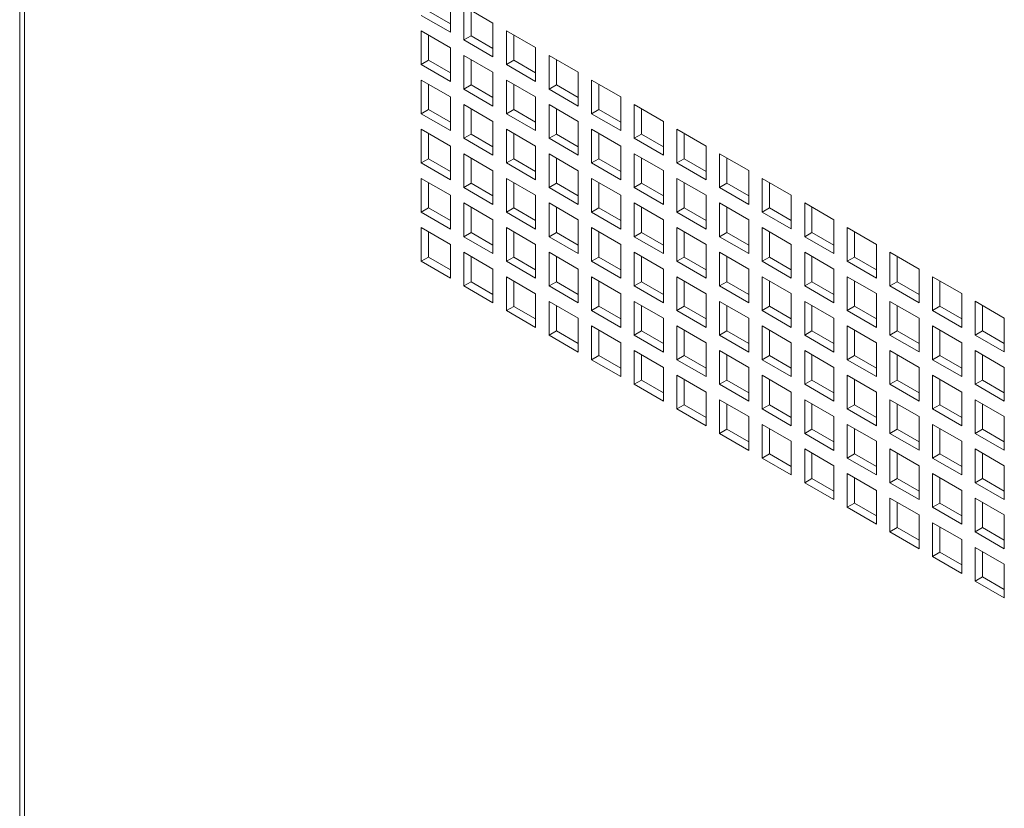
# Model space of a CAD drawing. Units: millimetres. Extents: x 74 to 3778, y 380 to 3939.
# Drawn here: x 2320 to 2463, y 3101 to 3215 of the extents above; entities that cross this region are included whole.
import ezdxf

# ---------------------------------------------------------------- set-up
doc = ezdxf.new("R2010")
doc.units = ezdxf.units.MM

msp = doc.modelspace()

# ---------------------------------------------------------------- linework, layer by layer
at = {"color": 7, "linetype": 'Continuous', "lineweight": 15}
for p, q in [((2320.23, 3846.32), (2320.23, 2745.97)), ((2320.94, 3844.35), (2320.94, 2745.97)), ((2382.78, 3213.63), (2382.78, 3218.53)), ((2388.96, 3214.96), (2384.72, 3217.41)), ((2384.72, 3217.41), (2384.72, 3212.51)), ((2378.53, 3216.08), (2382.78, 3213.63)), ((2379.6, 3216.69), (2382.78, 3214.85)), ((2385.78, 3216.79), (2385.78, 3213.12)), ((2388.96, 3210.06), (2388.96, 3214.96)), ((2382.78, 3211.38), (2378.53, 3213.83)), ((2378.53, 3213.83), (2378.53, 3208.93)), ((2379.6, 3213.22), (2379.6, 3209.55)), ((2385.78, 3213.12), (2384.72, 3212.51)), ((2385.78, 3213.12), (2388.96, 3211.28)), ((2395.15, 3211.39), (2390.91, 3213.83)), ((2390.91, 3213.83), (2390.91, 3208.94)), ((2391.97, 3213.22), (2391.97, 3209.55)), ((2382.78, 3206.49), (2382.78, 3211.38)), ((2384.72, 3212.51), (2388.96, 3210.06)), ((2395.15, 3206.49), (2395.15, 3211.39)), ((2388.96, 3207.81), (2384.72, 3210.26)), ((2384.72, 3210.26), (2384.72, 3205.36)), ((2401.34, 3207.81), (2397.1, 3210.26)), ((2397.1, 3210.26), (2397.1, 3205.36)), ((2379.6, 3209.55), (2378.53, 3208.93)), ((2378.53, 3208.93), (2382.78, 3206.49)), ((2379.6, 3209.55), (2382.78, 3207.71)), ((2385.78, 3209.65), (2385.78, 3205.97)), ((2391.97, 3209.55), (2390.91, 3208.94)), ((2390.91, 3208.94), (2395.15, 3206.49)), ((2391.97, 3209.55), (2395.15, 3207.71)), ((2398.16, 3209.65), (2398.16, 3205.98)), ((2388.96, 3202.91), (2388.96, 3207.81)), ((2401.34, 3202.91), (2401.34, 3207.81)), ((2382.78, 3204.24), (2378.53, 3206.69)), ((2378.53, 3206.69), (2378.53, 3201.79)), ((2379.6, 3206.08), (2379.6, 3202.4)), ((2385.78, 3205.97), (2384.72, 3205.36)), ((2385.78, 3205.97), (2388.96, 3204.14)), ((2395.15, 3204.24), (2390.91, 3206.69)), ((2390.91, 3206.69), (2390.91, 3201.79)), ((2391.97, 3206.08), (2391.97, 3202.4)), ((2398.16, 3205.98), (2397.1, 3205.36)), ((2398.16, 3205.98), (2401.34, 3204.14)), ((2407.53, 3204.24), (2403.28, 3206.69)), ((2403.28, 3206.69), (2403.28, 3201.79)), ((2404.34, 3206.08), (2404.34, 3202.4)), ((2382.78, 3199.34), (2382.78, 3204.24)), ((2384.72, 3205.36), (2388.96, 3202.91)), ((2395.15, 3199.34), (2395.15, 3204.24)), ((2397.1, 3205.36), (2401.34, 3202.91)), ((2407.53, 3199.34), (2407.53, 3204.24)), ((2388.96, 3200.67), (2384.72, 3203.12)), ((2384.72, 3203.12), (2384.72, 3198.22)), ((2401.34, 3200.67), (2397.1, 3203.12)), ((2397.1, 3203.12), (2397.1, 3198.22)), ((2413.71, 3200.67), (2409.47, 3203.12)), ((2409.47, 3203.12), (2409.47, 3198.22)), ((2379.6, 3202.4), (2378.53, 3201.79)), ((2378.53, 3201.79), (2382.78, 3199.34)), ((2379.6, 3202.4), (2382.78, 3200.56)), ((2385.78, 3202.5), (2385.78, 3198.83)), ((2391.97, 3202.4), (2390.91, 3201.79)), ((2390.91, 3201.79), (2395.15, 3199.34)), ((2391.97, 3202.4), (2395.15, 3200.57)), ((2398.16, 3202.51), (2398.16, 3198.83)), ((2404.34, 3202.4), (2403.28, 3201.79)), ((2403.28, 3201.79), (2407.53, 3199.34)), ((2404.34, 3202.4), (2407.53, 3200.57)), ((2410.53, 3202.51), (2410.53, 3198.83)), ((2388.96, 3195.77), (2388.96, 3200.67)), ((2401.34, 3195.77), (2401.34, 3200.67)), ((2413.71, 3195.77), (2413.71, 3200.67)), ((2382.78, 3197.09), (2378.53, 3199.54)), ((2378.53, 3199.54), (2378.53, 3194.64)), ((2379.6, 3198.93), (2379.6, 3195.26)), ((2385.78, 3198.83), (2384.72, 3198.22)), ((2385.78, 3198.83), (2388.96, 3196.99)), ((2395.15, 3197.1), (2390.91, 3199.55)), ((2390.91, 3199.55), (2390.91, 3194.65)), ((2391.97, 3198.93), (2391.97, 3195.26)), ((2398.16, 3198.83), (2397.1, 3198.22)), ((2398.16, 3198.83), (2401.34, 3196.99)), ((2407.53, 3197.1), (2403.28, 3199.55)), ((2403.28, 3199.55), (2403.28, 3194.65)), ((2404.34, 3198.93), (2404.34, 3195.26)), ((2410.53, 3198.83), (2409.47, 3198.22)), ((2410.53, 3198.83), (2413.71, 3197)), ((2419.9, 3197.1), (2415.66, 3199.55)), ((2415.66, 3199.55), (2415.66, 3194.65)), ((2416.72, 3198.94), (2416.72, 3195.26)), ((2382.78, 3192.2), (2382.78, 3197.09)), ((2384.72, 3198.22), (2388.96, 3195.77)), ((2395.15, 3192.2), (2395.15, 3197.1)), ((2397.1, 3198.22), (2401.34, 3195.77)), ((2407.53, 3192.2), (2407.53, 3197.1)), ((2409.47, 3198.22), (2413.71, 3195.77)), ((2419.9, 3192.2), (2419.9, 3197.1)), ((2388.96, 3193.52), (2384.72, 3195.97)), ((2384.72, 3195.97), (2384.72, 3191.07)), ((2401.34, 3193.52), (2397.1, 3195.97)), ((2397.1, 3195.97), (2397.1, 3191.07)), ((2413.71, 3193.53), (2409.47, 3195.97)), ((2409.47, 3195.97), (2409.47, 3191.08)), ((2426.09, 3193.53), (2421.85, 3195.98)), ((2421.85, 3195.98), (2421.85, 3191.08)), ((2379.6, 3195.26), (2378.53, 3194.64)), ((2378.53, 3194.64), (2382.78, 3192.2)), ((2379.6, 3195.26), (2382.78, 3193.42)), ((2385.78, 3195.36), (2385.78, 3191.69)), ((2391.97, 3195.26), (2390.91, 3194.65)), ((2390.91, 3194.65), (2395.15, 3192.2)), ((2391.97, 3195.26), (2395.15, 3193.42)), ((2398.16, 3195.36), (2398.16, 3191.69)), ((2404.34, 3195.26), (2403.28, 3194.65)), ((2403.28, 3194.65), (2407.53, 3192.2)), ((2404.34, 3195.26), (2407.53, 3193.42)), ((2410.53, 3195.36), (2410.53, 3191.69)), ((2416.72, 3195.26), (2415.66, 3194.65)), ((2415.66, 3194.65), (2419.9, 3192.2)), ((2416.72, 3195.26), (2419.9, 3193.42)), ((2422.91, 3195.36), (2422.91, 3191.69)), ((2388.96, 3188.62), (2388.96, 3193.52)), ((2401.34, 3188.63), (2401.34, 3193.52)), ((2413.71, 3188.63), (2413.71, 3193.53)), ((2426.09, 3188.63), (2426.09, 3193.53)), ((2382.78, 3189.95), (2378.53, 3192.4)), ((2378.53, 3192.4), (2378.53, 3187.5)), ((2379.6, 3191.79), (2379.6, 3188.11)), ((2385.78, 3191.69), (2384.72, 3191.07)), ((2385.78, 3191.69), (2388.96, 3189.85)), ((2395.15, 3189.95), (2390.91, 3192.4)), ((2390.91, 3192.4), (2390.91, 3187.5)), ((2391.97, 3191.79), (2391.97, 3188.11)), ((2398.16, 3191.69), (2397.1, 3191.07)), ((2398.16, 3191.69), (2401.34, 3189.85)), ((2407.53, 3189.95), (2403.28, 3192.4)), ((2403.28, 3192.4), (2403.28, 3187.5)), ((2404.34, 3191.79), (2404.34, 3188.11)), ((2410.53, 3191.69), (2409.47, 3191.08)), ((2410.53, 3191.69), (2413.71, 3189.85)), ((2419.9, 3189.95), (2415.66, 3192.4)), ((2415.66, 3192.4), (2415.66, 3187.5)), ((2416.72, 3191.79), (2416.72, 3188.12)), ((2422.91, 3191.69), (2421.85, 3191.08)), ((2422.91, 3191.69), (2426.09, 3189.85)), ((2432.27, 3189.95), (2428.03, 3192.4)), ((2428.03, 3192.4), (2428.03, 3187.5)), ((2429.09, 3191.79), (2429.09, 3188.12)), ((2382.78, 3185.05), (2382.78, 3189.95)), ((2384.72, 3191.07), (2388.96, 3188.62)), ((2395.15, 3185.05), (2395.15, 3189.95)), ((2397.1, 3191.07), (2401.34, 3188.63)), ((2407.53, 3185.05), (2407.53, 3189.95)), ((2409.47, 3191.08), (2413.71, 3188.63)), ((2419.9, 3185.05), (2419.9, 3189.95)), ((2421.85, 3191.08), (2426.09, 3188.63)), ((2432.27, 3185.06), (2432.27, 3189.95)), ((2388.96, 3186.38), (2384.72, 3188.83)), ((2384.72, 3188.83), (2384.72, 3183.93)), ((2401.34, 3186.38), (2397.1, 3188.83)), ((2397.1, 3188.83), (2397.1, 3183.93)), ((2413.71, 3186.38), (2409.47, 3188.83)), ((2409.47, 3188.83), (2409.47, 3183.93)), ((2426.09, 3186.38), (2421.85, 3188.83)), ((2421.85, 3188.83), (2421.85, 3183.93)), ((2438.46, 3186.38), (2434.22, 3188.83)), ((2434.22, 3188.83), (2434.22, 3183.93)), ((2379.6, 3188.11), (2378.53, 3187.5)), ((2378.53, 3187.5), (2382.78, 3185.05)), ((2379.6, 3188.11), (2382.78, 3186.28)), ((2385.78, 3188.22), (2385.78, 3184.54)), ((2391.97, 3188.11), (2390.91, 3187.5)), ((2390.91, 3187.5), (2395.15, 3185.05)), ((2391.97, 3188.11), (2395.15, 3186.28)), ((2398.16, 3188.22), (2398.16, 3184.54)), ((2404.34, 3188.11), (2403.28, 3187.5)), ((2403.28, 3187.5), (2407.53, 3185.05)), ((2404.34, 3188.11), (2407.53, 3186.28)), ((2410.53, 3188.22), (2410.53, 3184.54)), ((2416.72, 3188.12), (2415.66, 3187.5)), ((2415.66, 3187.5), (2419.9, 3185.05)), ((2416.72, 3188.12), (2419.9, 3186.28)), ((2422.91, 3188.22), (2422.91, 3184.54)), ((2429.09, 3188.12), (2428.03, 3187.5)), ((2428.03, 3187.5), (2432.27, 3185.06)), ((2429.09, 3188.12), (2432.27, 3186.28)), ((2435.28, 3188.22), (2435.28, 3184.55)), ((2388.96, 3181.48), (2388.96, 3186.38)), ((2401.34, 3181.48), (2401.34, 3186.38)), ((2413.71, 3181.48), (2413.71, 3186.38)), ((2426.09, 3181.48), (2426.09, 3186.38)), ((2438.46, 3181.48), (2438.46, 3186.38)), ((2382.78, 3182.81), (2378.53, 3185.25)), ((2378.53, 3185.25), (2378.53, 3180.36)), ((2379.6, 3184.64), (2379.6, 3180.97)), ((2385.78, 3184.54), (2384.72, 3183.93)), ((2385.78, 3184.54), (2388.96, 3182.7)), ((2395.15, 3182.81), (2390.91, 3185.26)), ((2390.91, 3185.26), (2390.91, 3180.36)), ((2391.97, 3184.64), (2391.97, 3180.97)), ((2398.16, 3184.54), (2397.1, 3183.93)), ((2398.16, 3184.54), (2401.34, 3182.7)), ((2407.53, 3182.81), (2403.28, 3185.26)), ((2403.28, 3185.26), (2403.28, 3180.36)), ((2404.34, 3184.64), (2404.34, 3180.97)), ((2410.53, 3184.54), (2409.47, 3183.93)), ((2410.53, 3184.54), (2413.71, 3182.71)), ((2419.9, 3182.81), (2415.66, 3185.26)), ((2415.66, 3185.26), (2415.66, 3180.36)), ((2416.72, 3184.65), (2416.72, 3180.97)), ((2422.91, 3184.54), (2421.85, 3183.93)), ((2422.91, 3184.54), (2426.09, 3182.71)), ((2432.27, 3182.81), (2428.03, 3185.26)), ((2428.03, 3185.26), (2428.03, 3180.36)), ((2429.09, 3184.65), (2429.09, 3180.97)), ((2435.28, 3184.55), (2434.22, 3183.93)), ((2435.28, 3184.55), (2438.46, 3182.71)), ((2444.65, 3182.81), (2440.41, 3185.26)), ((2440.41, 3185.26), (2440.41, 3180.36)), ((2441.47, 3184.65), (2441.47, 3180.97)), ((2382.78, 3177.91), (2382.78, 3182.81)), ((2384.72, 3183.93), (2388.96, 3181.48)), ((2395.15, 3177.91), (2395.15, 3182.81)), ((2397.1, 3183.93), (2401.34, 3181.48)), ((2407.53, 3177.91), (2407.53, 3182.81)), ((2409.47, 3183.93), (2413.71, 3181.48)), ((2419.9, 3177.91), (2419.9, 3182.81)), ((2421.85, 3183.93), (2426.09, 3181.48)), ((2432.27, 3177.91), (2432.27, 3182.81)), ((2434.22, 3183.93), (2438.46, 3181.48)), ((2444.65, 3177.91), (2444.65, 3182.81)), ((2388.96, 3179.23), (2384.72, 3181.68)), ((2384.72, 3181.68), (2384.72, 3176.78)), ((2401.34, 3179.23), (2397.1, 3181.68)), ((2397.1, 3181.68), (2397.1, 3176.78)), ((2413.71, 3179.24), (2409.47, 3181.69)), ((2409.47, 3181.69), (2409.47, 3176.79)), ((2426.09, 3179.24), (2421.85, 3181.69)), ((2421.85, 3181.69), (2421.85, 3176.79)), ((2438.46, 3179.24), (2434.22, 3181.69)), ((2434.22, 3181.69), (2434.22, 3176.79)), ((2450.84, 3179.24), (2446.59, 3181.69)), ((2446.59, 3181.69), (2446.59, 3176.79)), ((2379.6, 3180.97), (2378.53, 3180.36)), ((2378.53, 3180.36), (2382.78, 3177.91)), ((2379.6, 3180.97), (2382.78, 3179.13)), ((2385.78, 3181.07), (2385.78, 3177.4)), ((2391.97, 3180.97), (2390.91, 3180.36)), ((2390.91, 3180.36), (2395.15, 3177.91)), ((2391.97, 3180.97), (2395.15, 3179.13)), ((2398.16, 3181.07), (2398.16, 3177.4)), ((2404.34, 3180.97), (2403.28, 3180.36)), ((2403.28, 3180.36), (2407.53, 3177.91)), ((2404.34, 3180.97), (2407.53, 3179.13)), ((2410.53, 3181.07), (2410.53, 3177.4)), ((2416.72, 3180.97), (2415.66, 3180.36)), ((2415.66, 3180.36), (2419.9, 3177.91)), ((2416.72, 3180.97), (2419.9, 3179.13)), ((2422.91, 3181.07), (2422.91, 3177.4)), ((2429.09, 3180.97), (2428.03, 3180.36)), ((2428.03, 3180.36), (2432.27, 3177.91)), ((2429.09, 3180.97), (2432.27, 3179.14)), ((2435.28, 3181.08), (2435.28, 3177.4)), ((2441.47, 3180.97), (2440.41, 3180.36)), ((2440.41, 3180.36), (2444.65, 3177.91)), ((2441.47, 3180.97), (2444.65, 3179.14)), ((2447.65, 3181.08), (2447.65, 3177.4)), ((2388.96, 3174.33), (2388.96, 3179.23)), ((2401.34, 3174.34), (2401.34, 3179.23)), ((2413.71, 3174.34), (2413.71, 3179.24)), ((2426.09, 3174.34), (2426.09, 3179.24)), ((2438.46, 3174.34), (2438.46, 3179.24)), ((2450.84, 3174.34), (2450.84, 3179.24)), ((2385.78, 3177.4), (2384.72, 3176.78)), ((2385.78, 3177.4), (2388.96, 3175.56)), ((2395.15, 3175.66), (2390.91, 3178.11)), ((2390.91, 3178.11), (2390.91, 3173.21)), ((2391.97, 3177.5), (2391.97, 3173.82)), ((2398.16, 3177.4), (2397.1, 3176.78)), ((2398.16, 3177.4), (2401.34, 3175.56)), ((2407.53, 3175.66), (2403.28, 3178.11)), ((2403.28, 3178.11), (2403.28, 3173.21)), ((2404.34, 3177.5), (2404.34, 3173.83)), ((2410.53, 3177.4), (2409.47, 3176.79)), ((2410.53, 3177.4), (2413.71, 3175.56)), ((2419.9, 3175.66), (2415.66, 3178.11)), ((2415.66, 3178.11), (2415.66, 3173.21)), ((2416.72, 3177.5), (2416.72, 3173.83)), ((2422.91, 3177.4), (2421.85, 3176.79)), ((2422.91, 3177.4), (2426.09, 3175.56)), ((2432.27, 3175.67), (2428.03, 3178.11)), ((2428.03, 3178.11), (2428.03, 3173.22)), ((2429.09, 3177.5), (2429.09, 3173.83)), ((2435.28, 3177.4), (2434.22, 3176.79)), ((2435.28, 3177.4), (2438.46, 3175.56)), ((2444.65, 3175.67), (2440.41, 3178.12)), ((2440.41, 3178.12), (2440.41, 3173.22)), ((2441.47, 3177.5), (2441.47, 3173.83)), ((2447.65, 3177.4), (2446.59, 3176.79)), ((2447.65, 3177.4), (2450.84, 3175.56)), ((2457.02, 3175.67), (2452.78, 3178.12)), ((2452.78, 3178.12), (2452.78, 3173.22)), ((2453.84, 3177.5), (2453.84, 3173.83)), ((2384.72, 3176.78), (2388.96, 3174.33)), ((2395.15, 3170.76), (2395.15, 3175.66)), ((2397.1, 3176.78), (2401.34, 3174.34)), ((2407.53, 3170.76), (2407.53, 3175.66)), ((2409.47, 3176.79), (2413.71, 3174.34)), ((2419.9, 3170.76), (2419.9, 3175.66)), ((2421.85, 3176.79), (2426.09, 3174.34)), ((2432.27, 3170.77), (2432.27, 3175.67)), ((2434.22, 3176.79), (2438.46, 3174.34)), ((2444.65, 3170.77), (2444.65, 3175.67)), ((2446.59, 3176.79), (2450.84, 3174.34)), ((2457.02, 3170.77), (2457.02, 3175.67)), ((2401.34, 3172.09), (2397.1, 3174.54)), ((2397.1, 3174.54), (2397.1, 3169.64)), ((2413.71, 3172.09), (2409.47, 3174.54)), ((2409.47, 3174.54), (2409.47, 3169.64)), ((2426.09, 3172.09), (2421.85, 3174.54)), ((2421.85, 3174.54), (2421.85, 3169.64)), ((2438.46, 3172.09), (2434.22, 3174.54)), ((2434.22, 3174.54), (2434.22, 3169.64)), ((2450.84, 3172.09), (2446.59, 3174.54)), ((2446.59, 3174.54), (2446.59, 3169.64)), ((2463.21, 3172.1), (2458.97, 3174.55)), ((2458.97, 3174.55), (2458.97, 3169.65)), ((2391.97, 3173.82), (2390.91, 3173.21)), ((2390.91, 3173.21), (2395.15, 3170.76)), ((2391.97, 3173.82), (2395.15, 3171.99)), ((2398.16, 3173.93), (2398.16, 3170.25)), ((2404.34, 3173.83), (2403.28, 3173.21)), ((2403.28, 3173.21), (2407.53, 3170.76)), ((2404.34, 3173.83), (2407.53, 3171.99)), ((2410.53, 3173.93), (2410.53, 3170.25)), ((2416.72, 3173.83), (2415.66, 3173.21)), ((2415.66, 3173.21), (2419.9, 3170.76)), ((2416.72, 3173.83), (2419.9, 3171.99)), ((2422.91, 3173.93), (2422.91, 3170.25)), ((2429.09, 3173.83), (2428.03, 3173.22)), ((2428.03, 3173.22), (2432.27, 3170.77)), ((2429.09, 3173.83), (2432.27, 3171.99)), ((2435.28, 3173.93), (2435.28, 3170.26)), ((2441.47, 3173.83), (2440.41, 3173.22)), ((2440.41, 3173.22), (2444.65, 3170.77)), ((2441.47, 3173.83), (2444.65, 3171.99)), ((2447.65, 3173.93), (2447.65, 3170.26)), ((2453.84, 3173.83), (2452.78, 3173.22)), ((2452.78, 3173.22), (2457.02, 3170.77)), ((2453.84, 3173.83), (2457.02, 3171.99)), ((2460.03, 3173.93), (2460.03, 3170.26)), ((2401.34, 3167.19), (2401.34, 3172.09)), ((2413.71, 3167.19), (2413.71, 3172.09)), ((2426.09, 3167.19), (2426.09, 3172.09)), ((2438.46, 3167.19), (2438.46, 3172.09)), ((2450.84, 3167.2), (2450.84, 3172.09)), ((2463.21, 3167.2), (2463.21, 3172.1)), ((2398.16, 3170.25), (2397.1, 3169.64)), ((2398.16, 3170.25), (2401.34, 3168.42)), ((2407.53, 3168.52), (2403.28, 3170.97)), ((2403.28, 3170.97), (2403.28, 3166.07)), ((2404.34, 3170.36), (2404.34, 3166.68)), ((2410.53, 3170.25), (2409.47, 3169.64)), ((2410.53, 3170.25), (2413.71, 3168.42)), ((2419.9, 3168.52), (2415.66, 3170.97)), ((2415.66, 3170.97), (2415.66, 3166.07)), ((2416.72, 3170.36), (2416.72, 3166.68)), ((2422.91, 3170.25), (2421.85, 3169.64)), ((2422.91, 3170.25), (2426.09, 3168.42)), ((2432.27, 3168.52), (2428.03, 3170.97)), ((2428.03, 3170.97), (2428.03, 3166.07)), ((2429.09, 3170.36), (2429.09, 3166.68)), ((2435.28, 3170.26), (2434.22, 3169.64)), ((2435.28, 3170.26), (2438.46, 3168.42)), ((2444.65, 3168.52), (2440.41, 3170.97)), ((2440.41, 3170.97), (2440.41, 3166.07)), ((2441.47, 3170.36), (2441.47, 3166.68)), ((2447.65, 3170.26), (2446.59, 3169.64)), ((2447.65, 3170.26), (2450.84, 3168.42)), ((2457.02, 3168.52), (2452.78, 3170.97)), ((2452.78, 3170.97), (2452.78, 3166.07)), ((2453.84, 3170.36), (2453.84, 3166.69)), ((2460.03, 3170.26), (2458.97, 3169.65)), ((2460.03, 3170.26), (2463.21, 3168.42)), ((2397.1, 3169.64), (2401.34, 3167.19)), ((2407.53, 3163.62), (2407.53, 3168.52)), ((2409.47, 3169.64), (2413.71, 3167.19)), ((2419.9, 3163.62), (2419.9, 3168.52)), ((2421.85, 3169.64), (2426.09, 3167.19)), ((2432.27, 3163.62), (2432.27, 3168.52)), ((2434.22, 3169.64), (2438.46, 3167.19)), ((2444.65, 3163.62), (2444.65, 3168.52)), ((2446.59, 3169.64), (2450.84, 3167.2)), ((2457.02, 3163.62), (2457.02, 3168.52)), ((2458.97, 3169.65), (2463.21, 3167.2)), ((2413.71, 3164.95), (2409.47, 3167.4)), ((2409.47, 3167.4), (2409.47, 3162.5)), ((2426.09, 3164.95), (2421.85, 3167.4)), ((2421.85, 3167.4), (2421.85, 3162.5)), ((2438.46, 3164.95), (2434.22, 3167.4)), ((2434.22, 3167.4), (2434.22, 3162.5)), ((2450.84, 3164.95), (2446.59, 3167.4)), ((2446.59, 3167.4), (2446.59, 3162.5)), ((2463.21, 3164.95), (2458.97, 3167.4)), ((2458.97, 3167.4), (2458.97, 3162.5)), ((2404.34, 3166.68), (2403.28, 3166.07)), ((2403.28, 3166.07), (2407.53, 3163.62)), ((2404.34, 3166.68), (2407.53, 3164.84)), ((2410.53, 3166.78), (2410.53, 3163.11)), ((2416.72, 3166.68), (2415.66, 3166.07)), ((2415.66, 3166.07), (2419.9, 3163.62)), ((2416.72, 3166.68), (2419.9, 3164.84)), ((2422.91, 3166.78), (2422.91, 3163.11)), ((2429.09, 3166.68), (2428.03, 3166.07)), ((2428.03, 3166.07), (2432.27, 3163.62)), ((2429.09, 3166.68), (2432.27, 3164.85)), ((2435.28, 3166.79), (2435.28, 3163.11)), ((2441.47, 3166.68), (2440.41, 3166.07)), ((2440.41, 3166.07), (2444.65, 3163.62)), ((2441.47, 3166.68), (2444.65, 3164.85)), ((2447.65, 3166.79), (2447.65, 3163.11)), ((2453.84, 3166.69), (2452.78, 3166.07)), ((2452.78, 3166.07), (2457.02, 3163.62)), ((2453.84, 3166.69), (2457.02, 3164.85)), ((2460.03, 3166.79), (2460.03, 3163.11)), ((2413.71, 3160.05), (2413.71, 3164.95)), ((2426.09, 3160.05), (2426.09, 3164.95)), ((2438.46, 3160.05), (2438.46, 3164.95)), ((2450.84, 3160.05), (2450.84, 3164.95)), ((2463.21, 3160.05), (2463.21, 3164.95)), ((2410.53, 3163.11), (2409.47, 3162.5)), ((2410.53, 3163.11), (2413.71, 3161.27)), ((2419.9, 3161.37), (2415.66, 3163.82)), ((2415.66, 3163.82), (2415.66, 3158.92)), ((2416.72, 3163.21), (2416.72, 3159.54)), ((2422.91, 3163.11), (2421.85, 3162.5)), ((2422.91, 3163.11), (2426.09, 3161.27)), ((2432.27, 3161.38), (2428.03, 3163.83)), ((2428.03, 3163.83), (2428.03, 3158.93)), ((2429.09, 3163.21), (2429.09, 3159.54)), ((2435.28, 3163.11), (2434.22, 3162.5)), ((2435.28, 3163.11), (2438.46, 3161.27)), ((2444.65, 3161.38), (2440.41, 3163.83)), ((2440.41, 3163.83), (2440.41, 3158.93)), ((2441.47, 3163.21), (2441.47, 3159.54)), ((2447.65, 3163.11), (2446.59, 3162.5)), ((2447.65, 3163.11), (2450.84, 3161.28)), ((2457.02, 3161.38), (2452.78, 3163.83)), ((2452.78, 3163.83), (2452.78, 3158.93)), ((2453.84, 3163.22), (2453.84, 3159.54)), ((2460.03, 3163.11), (2458.97, 3162.5)), ((2460.03, 3163.11), (2463.21, 3161.28)), ((2409.47, 3162.5), (2413.71, 3160.05)), ((2419.9, 3156.48), (2419.9, 3161.37)), ((2421.85, 3162.5), (2426.09, 3160.05)), ((2432.27, 3156.48), (2432.27, 3161.38)), ((2434.22, 3162.5), (2438.46, 3160.05)), ((2444.65, 3156.48), (2444.65, 3161.38)), ((2446.59, 3162.5), (2450.84, 3160.05)), ((2457.02, 3156.48), (2457.02, 3161.38)), ((2458.97, 3162.5), (2463.21, 3160.05)), ((2426.09, 3157.8), (2421.85, 3160.25)), ((2421.85, 3160.25), (2421.85, 3155.35)), ((2438.46, 3157.8), (2434.22, 3160.25)), ((2434.22, 3160.25), (2434.22, 3155.35)), ((2450.84, 3157.81), (2446.59, 3160.25)), ((2446.59, 3160.25), (2446.59, 3155.36)), ((2463.21, 3157.81), (2458.97, 3160.26)), ((2458.97, 3160.26), (2458.97, 3155.36)), ((2416.72, 3159.54), (2415.66, 3158.92)), ((2415.66, 3158.92), (2419.9, 3156.48)), ((2416.72, 3159.54), (2419.9, 3157.7)), ((2422.91, 3159.64), (2422.91, 3155.97)), ((2429.09, 3159.54), (2428.03, 3158.93)), ((2428.03, 3158.93), (2432.27, 3156.48)), ((2429.09, 3159.54), (2432.27, 3157.7)), ((2435.28, 3159.64), (2435.28, 3155.97)), ((2441.47, 3159.54), (2440.41, 3158.93)), ((2440.41, 3158.93), (2444.65, 3156.48)), ((2441.47, 3159.54), (2444.65, 3157.7)), ((2447.65, 3159.64), (2447.65, 3155.97)), ((2453.84, 3159.54), (2452.78, 3158.93)), ((2452.78, 3158.93), (2457.02, 3156.48)), ((2453.84, 3159.54), (2457.02, 3157.7)), ((2460.03, 3159.64), (2460.03, 3155.97)), ((2426.09, 3152.9), (2426.09, 3157.8)), ((2438.46, 3152.9), (2438.46, 3157.8)), ((2450.84, 3152.91), (2450.84, 3157.81)), ((2463.21, 3152.91), (2463.21, 3157.81)), ((2422.91, 3155.97), (2421.85, 3155.35)), ((2422.91, 3155.97), (2426.09, 3154.13)), ((2432.27, 3154.23), (2428.03, 3156.68)), ((2428.03, 3156.68), (2428.03, 3151.78)), ((2429.09, 3156.07), (2429.09, 3152.39)), ((2435.28, 3155.97), (2434.22, 3155.35)), ((2435.28, 3155.97), (2438.46, 3154.13)), ((2444.65, 3154.23), (2440.41, 3156.68)), ((2440.41, 3156.68), (2440.41, 3151.78)), ((2441.47, 3156.07), (2441.47, 3152.39)), ((2447.65, 3155.97), (2446.59, 3155.36)), ((2447.65, 3155.97), (2450.84, 3154.13)), ((2457.02, 3154.23), (2452.78, 3156.68)), ((2452.78, 3156.68), (2452.78, 3151.78)), ((2453.84, 3156.07), (2453.84, 3152.4)), ((2460.03, 3155.97), (2458.97, 3155.36)), ((2460.03, 3155.97), (2463.21, 3154.13)), ((2421.85, 3155.35), (2426.09, 3152.9)), ((2432.27, 3149.33), (2432.27, 3154.23)), ((2434.22, 3155.35), (2438.46, 3152.9)), ((2444.65, 3149.33), (2444.65, 3154.23)), ((2446.59, 3155.36), (2450.84, 3152.91)), ((2457.02, 3149.33), (2457.02, 3154.23)), ((2458.97, 3155.36), (2463.21, 3152.91)), ((2438.46, 3150.66), (2434.22, 3153.11)), ((2434.22, 3153.11), (2434.22, 3148.21)), ((2450.84, 3150.66), (2446.59, 3153.11)), ((2446.59, 3153.11), (2446.59, 3148.21)), ((2463.21, 3150.66), (2458.97, 3153.11)), ((2458.97, 3153.11), (2458.97, 3148.21)), ((2429.09, 3152.39), (2428.03, 3151.78)), ((2428.03, 3151.78), (2432.27, 3149.33)), ((2429.09, 3152.39), (2432.27, 3150.56)), ((2435.28, 3152.5), (2435.28, 3148.82)), ((2441.47, 3152.39), (2440.41, 3151.78)), ((2440.41, 3151.78), (2444.65, 3149.33)), ((2441.47, 3152.39), (2444.65, 3150.56)), ((2447.65, 3152.5), (2447.65, 3148.82)), ((2453.84, 3152.4), (2452.78, 3151.78)), ((2452.78, 3151.78), (2457.02, 3149.33)), ((2453.84, 3152.4), (2457.02, 3150.56)), ((2460.03, 3152.5), (2460.03, 3148.82)), ((2438.46, 3145.76), (2438.46, 3150.66)), ((2450.84, 3145.76), (2450.84, 3150.66)), ((2463.21, 3145.76), (2463.21, 3150.66)), ((2435.28, 3148.82), (2434.22, 3148.21)), ((2435.28, 3148.82), (2438.46, 3146.98)), ((2444.65, 3147.09), (2440.41, 3149.54)), ((2440.41, 3149.54), (2440.41, 3144.64)), ((2441.47, 3148.92), (2441.47, 3145.25)), ((2447.65, 3148.82), (2446.59, 3148.21)), ((2447.65, 3148.82), (2450.84, 3146.99)), ((2457.02, 3147.09), (2452.78, 3149.54)), ((2452.78, 3149.54), (2452.78, 3144.64)), ((2453.84, 3148.93), (2453.84, 3145.25)), ((2460.03, 3148.82), (2458.97, 3148.21)), ((2460.03, 3148.82), (2463.21, 3146.99)), ((2434.22, 3148.21), (2438.46, 3145.76)), ((2444.65, 3142.19), (2444.65, 3147.09)), ((2446.59, 3148.21), (2450.84, 3145.76)), ((2457.02, 3142.19), (2457.02, 3147.09)), ((2458.97, 3148.21), (2463.21, 3145.76)), ((2450.84, 3143.52), (2446.59, 3145.96)), ((2446.59, 3145.96), (2446.59, 3141.07)), ((2463.21, 3143.52), (2458.97, 3145.97)), ((2458.97, 3145.97), (2458.97, 3141.07)), ((2441.47, 3145.25), (2440.41, 3144.64)), ((2440.41, 3144.64), (2444.65, 3142.19)), ((2441.47, 3145.25), (2444.65, 3143.41)), ((2447.65, 3145.35), (2447.65, 3141.68)), ((2453.84, 3145.25), (2452.78, 3144.64)), ((2452.78, 3144.64), (2457.02, 3142.19)), ((2453.84, 3145.25), (2457.02, 3143.41)), ((2460.03, 3145.35), (2460.03, 3141.68)), ((2450.84, 3138.62), (2450.84, 3143.52)), ((2463.21, 3138.62), (2463.21, 3143.52)), ((2447.65, 3141.68), (2446.59, 3141.07)), ((2447.65, 3141.68), (2450.84, 3139.84)), ((2457.02, 3139.94), (2452.78, 3142.39)), ((2452.78, 3142.39), (2452.78, 3137.49)), ((2453.84, 3141.78), (2453.84, 3138.11)), ((2460.03, 3141.68), (2458.97, 3141.07)), ((2460.03, 3141.68), (2463.21, 3139.84)), ((2446.59, 3141.07), (2450.84, 3138.62)), ((2457.02, 3135.04), (2457.02, 3139.94)), ((2458.97, 3141.07), (2463.21, 3138.62)), ((2463.21, 3136.37), (2458.97, 3138.82)), ((2458.97, 3138.82), (2458.97, 3133.92)), ((2453.84, 3138.11), (2452.78, 3137.49)), ((2452.78, 3137.49), (2457.02, 3135.04)), ((2453.84, 3138.11), (2457.02, 3136.27)), ((2460.03, 3138.21), (2460.03, 3134.53)), ((2463.21, 3131.47), (2463.21, 3136.37)), ((2460.03, 3134.53), (2458.97, 3133.92)), ((2460.03, 3134.53), (2463.21, 3132.7)), ((2458.97, 3133.92), (2463.21, 3131.47))]:
    msp.add_line(p, q, dxfattribs=at)

doc.saveas('drawing.dxf')
